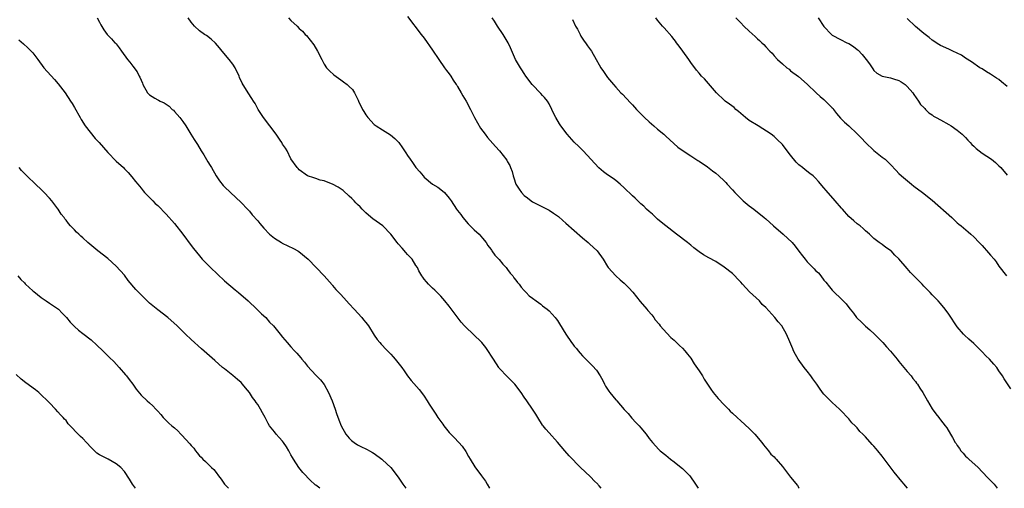
# Model space of a CAD drawing. Units: inches. Extents: x 2667000 to 2670000, y 1560000 to 1561272.
# Drawn here: x 2669540 to 2669776, y 1560000 to 1560113 of the extents above; entities that cross this region are included whole.
import ezdxf

# ---------------------------------------------------------------- set-up
doc = ezdxf.new("R2010")
doc.units = ezdxf.units.IN
doc.header["$MEASUREMENT"] = 0
doc.layers.add('LD26671560_10ft', color=123, linetype='Continuous')

msp = doc.modelspace()

# ---------------------------------------------------------------- linework, layer by layer
at = {"layer": 'LD26671560_10ft'}
for points, elevation in [([(2669558.49, 1560113), (2669559, 1560111.94), (2669559.33, 1560111.33), (2669560.09, 1560110.09), (2669560.86, 1560109), (2669561.91, 1560107.91), (2669562.72, 1560107), (2669562.87, 1560106.87), (2669563, 1560106.72), (2669563.75, 1560105.75), (2669564.27, 1560105), (2669565.73, 1560103), (2669566.29, 1560102.29), (2669567, 1560101.33), (2669568.03, 1560100.03), (2669568.57, 1560099), (2669568.73, 1560098.73), (2669569, 1560097.98), (2669569.32, 1560097.32), (2669569.42, 1560097), (2669570.53, 1560095), (2669571, 1560094.52), (2669572.29, 1560093.71), (2669573, 1560093.28), (2669573.2, 1560093.2), (2669573.55, 1560093), (2669574.56, 1560092.56), (2669575, 1560092.21), (2669575.74, 1560091.74), (2669576.49, 1560091), (2669576.76, 1560090.77), (2669577, 1560090.5), (2669578.28, 1560089), (2669579, 1560088.06), (2669579.72, 1560087), (2669580.94, 1560085), (2669581.77, 1560083.77), (2669582.19, 1560083), (2669582.52, 1560082.52), (2669583.46, 1560081), (2669584.06, 1560080.06), (2669585, 1560078.43), (2669585.55, 1560077.55), (2669585.88, 1560077), (2669587, 1560075.02), (2669587.84, 1560073.84), (2669588.71, 1560072.71), (2669589, 1560072.39), (2669590.44, 1560071), (2669593, 1560068.6), (2669594.54, 1560067), (2669595, 1560066.52), (2669595.7, 1560065.7), (2669597, 1560064.23), (2669597.55, 1560063.55), (2669598.03, 1560063), (2669598.47, 1560062.47), (2669599.84, 1560061), (2669601, 1560060.03), (2669602.7, 1560059), (2669602.89, 1560058.89), (2669604.23, 1560058.23), (2669605.6, 1560057.6), (2669606.68, 1560057), (2669606.87, 1560056.87), (2669609.09, 1560055), (2669612.96, 1560051), (2669614.85, 1560048.85), (2669615, 1560048.69), (2669615.77, 1560047.77), (2669617, 1560046.5), (2669618.33, 1560045), (2669619, 1560044.29), (2669620.16, 1560043), (2669622.02, 1560041), (2669622.45, 1560040.45), (2669623, 1560039.78), (2669623.6, 1560039), (2669625, 1560036.79), (2669625.72, 1560035.72), (2669626.35, 1560035), (2669626.64, 1560034.64), (2669627, 1560034.3), (2669627.6, 1560033.6), (2669628.59, 1560032.59), (2669629, 1560032.22), (2669629.55, 1560031.55), (2669630.04, 1560031), (2669631.64, 1560029), (2669632.18, 1560028.18), (2669633, 1560027), (2669633.89, 1560025.89), (2669635.75, 1560023.75), (2669636.37, 1560023), (2669637, 1560022.1), (2669637.69, 1560021), (2669638.21, 1560020.21), (2669638.96, 1560019), (2669639.79, 1560017.79), (2669640.28, 1560017), (2669641.43, 1560015.43), (2669641.7, 1560015), (2669643, 1560013.42), (2669643.38, 1560013), (2669644.19, 1560012.19), (2669645.34, 1560011), (2669646.11, 1560010.11), (2669647, 1560008.8), (2669647.67, 1560007.67), (2669648.03, 1560007), (2669649.19, 1560005.19), (2669650.79, 1560003), (2669651.7, 1560001.7), (2669652.14, 1560001), (2669652.65, 1560000)], 8770), ([(2669679.48, 1560000), (2669679, 1560000.63), (2669678.81, 1560000.81), (2669678.66, 1560001), (2669677.82, 1560001.82), (2669677, 1560002.69), (2669676.83, 1560002.83), (2669674.53, 1560005), (2669671.81, 1560007.81), (2669670.76, 1560009), (2669669, 1560011.09), (2669667, 1560013.3), (2669666.18, 1560014.18), (2669665.55, 1560015), (2669665.44, 1560015.18), (2669664.28, 1560017), (2669663.82, 1560017.82), (2669663.03, 1560019), (2669661.65, 1560021), (2669661, 1560021.9), (2669660.28, 1560023), (2669658.75, 1560025), (2669657.91, 1560025.91), (2669657, 1560026.77), (2669655, 1560028.86), (2669654.89, 1560029), (2669653.6, 1560031), (2669653, 1560032), (2669652.61, 1560032.61), (2669651.8, 1560033.8), (2669650.81, 1560035), (2669648.75, 1560037), (2669647, 1560038.66), (2669646.66, 1560039), (2669645.86, 1560039.86), (2669643, 1560043.71), (2669641.94, 1560045), (2669641, 1560046.1), (2669640.09, 1560047), (2669639.57, 1560047.57), (2669639, 1560048.06), (2669637.99, 1560049), (2669637.55, 1560049.55), (2669637, 1560050.19), (2669636.69, 1560050.69), (2669636.46, 1560051), (2669635.74, 1560052.26), (2669635.35, 1560053), (2669635, 1560053.53), (2669634.07, 1560055), (2669633.58, 1560055.58), (2669633, 1560056.14), (2669632.61, 1560056.61), (2669631.66, 1560057.66), (2669630.72, 1560058.72), (2669630.5, 1560059), (2669629, 1560061.03), (2669627.02, 1560063.02), (2669624.69, 1560064.69), (2669623.6, 1560065.6), (2669623, 1560066.13), (2669622.09, 1560067), (2669621.58, 1560067.58), (2669621, 1560068.12), (2669620.58, 1560068.58), (2669620.14, 1560069), (2669619.61, 1560069.61), (2669619, 1560070.15), (2669617.51, 1560071.51), (2669616.32, 1560072.32), (2669615, 1560073.04), (2669613.56, 1560073.56), (2669613, 1560073.83), (2669612.01, 1560074.01), (2669611, 1560074.38), (2669610.52, 1560074.52), (2669609, 1560075), (2669607, 1560076.45), (2669606.76, 1560076.76), (2669606.5, 1560077), (2669605, 1560079.15), (2669604.06, 1560081), (2669603.67, 1560081.67), (2669603, 1560082.67), (2669602.82, 1560083), (2669602.42, 1560083.58), (2669601.48, 1560085), (2669599.88, 1560087), (2669598.36, 1560089), (2669597.14, 1560091), (2669596.38, 1560092.38), (2669595.99, 1560093), (2669595.63, 1560093.63), (2669594.71, 1560095), (2669593.28, 1560097.28), (2669592.67, 1560098.67), (2669592.56, 1560099), (2669591.61, 1560101), (2669591, 1560101.86), (2669590.17, 1560103), (2669588.45, 1560105), (2669587.8, 1560105.8), (2669586.86, 1560106.86), (2669585.83, 1560107.83), (2669584.69, 1560108.69), (2669584.2, 1560109), (2669583, 1560109.82), (2669581.82, 1560111), (2669581, 1560111.97), (2669580.32, 1560113)], 8780), ([(2669604.37, 1560113), (2669605, 1560112.32), (2669606.47, 1560111), (2669607, 1560110.45), (2669607.75, 1560109.75), (2669608.4, 1560109), (2669608.7, 1560108.7), (2669609.62, 1560107.62), (2669610.48, 1560106.48), (2669611.38, 1560105), (2669612.38, 1560103), (2669613, 1560101.82), (2669613.52, 1560101), (2669614.21, 1560100.21), (2669615.26, 1560099.26), (2669617, 1560098.06), (2669617.64, 1560097.64), (2669618.51, 1560097), (2669619, 1560096.52), (2669619.75, 1560095.75), (2669620.23, 1560095), (2669621, 1560093.52), (2669621.17, 1560093.17), (2669621.23, 1560093), (2669622.19, 1560091), (2669622.48, 1560090.48), (2669623, 1560089.65), (2669623.45, 1560089), (2669625, 1560087.39), (2669625.21, 1560087.21), (2669625.48, 1560087), (2669627, 1560086.1), (2669628.86, 1560084.86), (2669629.96, 1560083.96), (2669630.86, 1560083), (2669631.79, 1560081.79), (2669632.29, 1560081), (2669632.58, 1560080.58), (2669633, 1560079.9), (2669633.59, 1560079), (2669634.2, 1560078.21), (2669635, 1560077), (2669635.97, 1560075.97), (2669636.73, 1560075), (2669637, 1560074.71), (2669639, 1560073.07), (2669640.29, 1560072.29), (2669641.42, 1560071.42), (2669641.89, 1560071), (2669643, 1560069.64), (2669643.47, 1560069), (2669644.78, 1560067), (2669645, 1560066.7), (2669645.75, 1560065.75), (2669646.29, 1560065), (2669647.54, 1560063.54), (2669648.03, 1560063), (2669649, 1560062.05), (2669650.17, 1560061), (2669651, 1560060.1), (2669651.91, 1560059), (2669652.31, 1560058.31), (2669653, 1560057.42), (2669653.15, 1560057.15), (2669653.27, 1560057), (2669653.97, 1560055.97), (2669655, 1560054.98), (2669655.86, 1560053.86), (2669656.69, 1560053), (2669657, 1560052.58), (2669657.64, 1560051.64), (2669658.24, 1560051), (2669658.54, 1560050.54), (2669659, 1560049.96), (2669659.39, 1560049.39), (2669659.77, 1560049), (2669660.28, 1560048.28), (2669661, 1560047.52), (2669661.23, 1560047.23), (2669661.48, 1560047), (2669662.21, 1560046.21), (2669663, 1560045.66), (2669663.86, 1560045), (2669665, 1560044.19), (2669665.44, 1560043.85), (2669666.53, 1560043), (2669667, 1560042.6), (2669668.47, 1560041), (2669668.71, 1560040.71), (2669669, 1560040.3), (2669669.51, 1560039.51), (2669670.97, 1560037), (2669672.36, 1560035), (2669672.65, 1560034.65), (2669673, 1560034.16), (2669673.54, 1560033.54), (2669673.95, 1560033), (2669674.45, 1560032.45), (2669675, 1560031.79), (2669675.4, 1560031.4), (2669675.77, 1560031), (2669677, 1560029.79), (2669677.41, 1560029.41), (2669678.36, 1560028.36), (2669679.26, 1560027), (2669679.9, 1560025.9), (2669680.28, 1560025), (2669680.56, 1560024.56), (2669681, 1560023.83), (2669681.35, 1560023.35), (2669681.58, 1560023), (2669683, 1560021.28), (2669683.15, 1560021.15), (2669683.26, 1560021), (2669685, 1560018.96), (2669685.94, 1560017.94), (2669686.87, 1560016.87), (2669687.82, 1560015.82), (2669688.62, 1560015), (2669689, 1560014.5), (2669690.28, 1560013), (2669691, 1560011.98), (2669691.78, 1560011), (2669693.33, 1560009.33), (2669693.67, 1560009), (2669695, 1560007.93), (2669696.11, 1560007), (2669697, 1560006.36), (2669698.74, 1560005), (2669699, 1560004.78), (2669700.77, 1560003), (2669702.18, 1560001), (2669702.78, 1560000)], 8790), ([(2669633, 1560113.33), (2669636.25, 1560109), (2669637, 1560108.06), (2669639, 1560105.23), (2669640.49, 1560103), (2669641.9, 1560101), (2669642.33, 1560100.33), (2669643, 1560099.51), (2669643.37, 1560099), (2669643.98, 1560097.98), (2669644.7, 1560097), (2669644.8, 1560096.8), (2669645, 1560096.5), (2669645.86, 1560095), (2669646.25, 1560094.25), (2669647.07, 1560093), (2669648.1, 1560091), (2669649.09, 1560089), (2669649.76, 1560087.76), (2669650.5, 1560086.5), (2669651.64, 1560085), (2669652.21, 1560084.21), (2669654.09, 1560082.09), (2669655.08, 1560081), (2669656.8, 1560078.8), (2669657, 1560078.4), (2669657.52, 1560077.52), (2669657.7, 1560077), (2669658.09, 1560076.09), (2669658.36, 1560075), (2669658.54, 1560074.54), (2669659.03, 1560073), (2669659.83, 1560071.83), (2669660.37, 1560071), (2669661, 1560070.3), (2669661.76, 1560069.76), (2669662.7, 1560069), (2669663, 1560068.78), (2669663.46, 1560068.54), (2669665.44, 1560067.56), (2669667, 1560066.78), (2669668.08, 1560066.08), (2669669, 1560065.43), (2669669.23, 1560065.23), (2669670.27, 1560064.27), (2669671, 1560063.65), (2669673, 1560061.88), (2669675, 1560060.15), (2669676.39, 1560059), (2669676.69, 1560058.69), (2669678.56, 1560057), (2669680, 1560055), (2669681, 1560053.26), (2669681.17, 1560053), (2669683, 1560051), (2669684.08, 1560050.08), (2669685, 1560049.22), (2669686.1, 1560048.1), (2669687.07, 1560047.07), (2669688.87, 1560044.87), (2669690.44, 1560043), (2669690.68, 1560042.68), (2669691.62, 1560041.62), (2669692.12, 1560041), (2669692.49, 1560040.49), (2669693.4, 1560039.4), (2669693.7, 1560039), (2669695.23, 1560037.23), (2669696.21, 1560036.21), (2669697, 1560035.55), (2669697.6, 1560035), (2669698.3, 1560034.3), (2669699, 1560033.67), (2669699.61, 1560033), (2669700.21, 1560032.21), (2669701, 1560031.23), (2669701.86, 1560029.86), (2669703, 1560028.21), (2669703.79, 1560027), (2669704.24, 1560026.24), (2669705.79, 1560023.79), (2669706.36, 1560023), (2669707.56, 1560021.56), (2669709, 1560020.02), (2669710.1, 1560019), (2669710.51, 1560018.51), (2669711, 1560018.02), (2669712.17, 1560017), (2669713, 1560016.18), (2669715, 1560014.36), (2669716.4, 1560013), (2669718.11, 1560011), (2669718.44, 1560010.44), (2669719.7, 1560009), (2669720.21, 1560008.21), (2669721, 1560007.59), (2669721.24, 1560007.24), (2669721.51, 1560007), (2669723, 1560005.27), (2669724.7, 1560003), (2669725, 1560002.66), (2669726.65, 1560000.65), (2669727, 1560000.1), (2669727.07, 1560000)], 8800), ([(2669753.08, 1560000), (2669752.58, 1560000.58), (2669752.27, 1560001), (2669751.66, 1560001.66), (2669749.86, 1560003.86), (2669747, 1560007.72), (2669745.94, 1560009), (2669745.5, 1560009.5), (2669745, 1560010.13), (2669744.55, 1560010.55), (2669743, 1560012.33), (2669742.35, 1560013), (2669741.65, 1560013.65), (2669741, 1560014.49), (2669740.5, 1560015), (2669739.7, 1560015.7), (2669739, 1560016.66), (2669737, 1560018.74), (2669736.86, 1560018.86), (2669736.75, 1560019), (2669735, 1560020.59), (2669733, 1560022.61), (2669732.68, 1560023), (2669731.96, 1560024.04), (2669731.25, 1560025), (2669730.31, 1560026.31), (2669729.87, 1560027), (2669729, 1560028.11), (2669728.28, 1560029), (2669726.79, 1560031), (2669726.15, 1560032.15), (2669725.72, 1560033), (2669725.5, 1560033.5), (2669724.82, 1560035.18), (2669724.03, 1560037), (2669722.89, 1560039), (2669721.97, 1560039.97), (2669721.18, 1560041), (2669719, 1560043.39), (2669718.17, 1560044.17), (2669717.49, 1560045), (2669715.14, 1560047.14), (2669713.43, 1560049), (2669713, 1560049.52), (2669712.26, 1560050.26), (2669711.62, 1560051), (2669711, 1560051.56), (2669709, 1560053.11), (2669707, 1560054.44), (2669705.36, 1560055.36), (2669704.1, 1560056.1), (2669703, 1560056.79), (2669701.77, 1560057.77), (2669701, 1560058.35), (2669700.22, 1560059), (2669697.57, 1560061), (2669694.99, 1560063), (2669693.93, 1560063.93), (2669693, 1560064.66), (2669692.61, 1560065), (2669691.8, 1560065.8), (2669691, 1560066.43), (2669690.4, 1560067), (2669689.71, 1560067.71), (2669689, 1560068.33), (2669688.3, 1560069), (2669687.66, 1560069.66), (2669687, 1560070.25), (2669685, 1560072.16), (2669684.08, 1560073), (2669683, 1560073.91), (2669682.38, 1560074.38), (2669681, 1560075.28), (2669680.03, 1560076.03), (2669678.92, 1560076.92), (2669675.17, 1560081), (2669675, 1560081.16), (2669674.1, 1560082.1), (2669673, 1560083.15), (2669671.32, 1560085), (2669669.81, 1560087), (2669669.51, 1560087.51), (2669668.57, 1560089), (2669668.05, 1560090.05), (2669667.66, 1560091), (2669667, 1560092.32), (2669666.59, 1560093), (2669665.87, 1560093.87), (2669665.44, 1560094.36), (2669665, 1560094.84), (2669662.93, 1560097), (2669661.4, 1560099), (2669661, 1560099.59), (2669660.46, 1560100.46), (2669660.09, 1560101), (2669658.94, 1560103), (2669657.75, 1560105.75), (2669657.17, 1560107), (2669655.94, 1560109), (2669654.57, 1560111), (2669653.84, 1560112.16), (2669653.32, 1560113)], 8810), ([(2669672.57, 1560112.57), (2669673.35, 1560111), (2669673.78, 1560110.22), (2669674.41, 1560109), (2669674.59, 1560108.59), (2669675.39, 1560107.39), (2669675.72, 1560107), (2669676.21, 1560106.21), (2669677.13, 1560105), (2669678.29, 1560103), (2669679, 1560101.69), (2669679.42, 1560101), (2669680.05, 1560100.05), (2669681, 1560098.68), (2669682.42, 1560097), (2669683, 1560096.33), (2669684.24, 1560095), (2669684.62, 1560094.62), (2669686.56, 1560092.56), (2669687, 1560092.05), (2669687.5, 1560091.5), (2669687.94, 1560091), (2669689.87, 1560089), (2669691, 1560087.96), (2669692.12, 1560087), (2669693, 1560086.25), (2669694.53, 1560085), (2669695, 1560084.59), (2669697.9, 1560081.9), (2669699.15, 1560081), (2669701, 1560079.81), (2669701.48, 1560079.48), (2669702.69, 1560078.69), (2669703, 1560078.52), (2669705, 1560077.19), (2669706.23, 1560076.23), (2669707, 1560075.66), (2669707.75, 1560075), (2669709, 1560073.86), (2669709.42, 1560073.42), (2669709.78, 1560073), (2669711, 1560071.67), (2669711.57, 1560071), (2669713, 1560069.55), (2669713.63, 1560069), (2669715, 1560067.86), (2669716.16, 1560067), (2669717, 1560066.33), (2669717.76, 1560065.76), (2669718.61, 1560065), (2669719, 1560064.68), (2669720.87, 1560063), (2669723.18, 1560061), (2669725.33, 1560059), (2669726.12, 1560058.12), (2669727, 1560056.94), (2669727.86, 1560055.86), (2669728.46, 1560055), (2669729, 1560054.37), (2669730.32, 1560053), (2669730.68, 1560052.68), (2669731, 1560052.31), (2669731.7, 1560051.71), (2669732.26, 1560051), (2669733, 1560049.98), (2669733.47, 1560049.47), (2669734.34, 1560048.34), (2669735, 1560047.54), (2669735.52, 1560047), (2669737, 1560045.66), (2669737.61, 1560045), (2669738.31, 1560044.31), (2669739, 1560043.38), (2669739.3, 1560043), (2669740.09, 1560042.09), (2669740.85, 1560041), (2669741, 1560040.82), (2669741.96, 1560039.96), (2669743, 1560038.9), (2669744.03, 1560038.03), (2669745.12, 1560037), (2669747.1, 1560035), (2669747.98, 1560033.98), (2669749, 1560032.9), (2669750.54, 1560031), (2669751, 1560030.48), (2669752.21, 1560029), (2669753, 1560028.08), (2669753.9, 1560027), (2669754.37, 1560026.36), (2669755, 1560025.61), (2669755.26, 1560025.26), (2669755.48, 1560025), (2669756.05, 1560024.05), (2669756.76, 1560023), (2669757.83, 1560021), (2669759, 1560019.06), (2669759.89, 1560017.89), (2669760.56, 1560017), (2669760.76, 1560016.76), (2669761, 1560016.43), (2669762.09, 1560015), (2669762.51, 1560014.51), (2669763.4, 1560013), (2669763.84, 1560012.16), (2669764.54, 1560011), (2669764.74, 1560010.74), (2669765, 1560010.31), (2669765.58, 1560009.58), (2669765.9, 1560009), (2669766.42, 1560008.42), (2669767, 1560007.72), (2669767.39, 1560007.39), (2669767.77, 1560007), (2669770, 1560005), (2669771, 1560003.93), (2669772.47, 1560002.47), (2669773, 1560001.91), (2669773.84, 1560001), (2669774.38, 1560000.38), (2669774.59, 1560000)], 8820), ([(2669777.87, 1560023.87), (2669776.27, 1560026.27), (2669775.87, 1560027), (2669775, 1560028.23), (2669774.48, 1560029), (2669773.78, 1560029.78), (2669772.72, 1560031), (2669771.84, 1560031.84), (2669771, 1560032.77), (2669769.87, 1560033.87), (2669769, 1560034.78), (2669767.8, 1560035.8), (2669766.76, 1560036.76), (2669766.53, 1560037), (2669765, 1560038.77), (2669763, 1560041.82), (2669762.12, 1560043), (2669761, 1560044.34), (2669760.39, 1560045), (2669759, 1560046.45), (2669758.52, 1560047), (2669757, 1560048.56), (2669756.6, 1560049), (2669755, 1560050.58), (2669753.81, 1560051.81), (2669753, 1560052.8), (2669751, 1560055.14), (2669750.01, 1560056.01), (2669749.13, 1560057), (2669749, 1560057.13), (2669747.84, 1560057.84), (2669747, 1560058.52), (2669746.7, 1560058.7), (2669746.29, 1560059), (2669745, 1560059.97), (2669743.95, 1560061), (2669743, 1560061.79), (2669742.39, 1560062.39), (2669741.67, 1560063), (2669741, 1560063.5), (2669740.19, 1560064.19), (2669739, 1560065.25), (2669737.41, 1560067), (2669737.23, 1560067.23), (2669735.72, 1560069), (2669733.49, 1560071.49), (2669733, 1560072.12), (2669731.7, 1560073.7), (2669731, 1560074.48), (2669730.42, 1560075), (2669729.62, 1560075.62), (2669728.45, 1560076.45), (2669727.87, 1560077), (2669727, 1560077.71), (2669726.33, 1560078.33), (2669725, 1560079.99), (2669724.15, 1560081), (2669723, 1560082.56), (2669721.77, 1560083.77), (2669721, 1560084.46), (2669720.3, 1560085), (2669717.2, 1560087), (2669715, 1560088.35), (2669714.15, 1560089), (2669712.49, 1560090.49), (2669711.86, 1560091), (2669711.42, 1560091.42), (2669710.28, 1560092.28), (2669709.26, 1560093), (2669709, 1560093.23), (2669707.21, 1560095), (2669704.31, 1560098.31), (2669703.6, 1560099), (2669703, 1560099.67), (2669702.4, 1560100.4), (2669701, 1560102.21), (2669700.51, 1560103), (2669699.08, 1560105), (2669698.19, 1560106.19), (2669697.57, 1560107), (2669697.34, 1560107.34), (2669697, 1560107.76), (2669696.46, 1560108.46), (2669694.6, 1560110.6), (2669694.22, 1560111), (2669693, 1560112.44), (2669692.6, 1560113)], 8830), ([(2669711.84, 1560113), (2669713, 1560111.76), (2669713.74, 1560111), (2669715, 1560109.78), (2669716.5, 1560108.5), (2669717, 1560107.95), (2669717.55, 1560107.55), (2669718.09, 1560107), (2669718.57, 1560106.57), (2669719, 1560106.02), (2669719.99, 1560105), (2669720.52, 1560104.52), (2669721, 1560103.88), (2669721.86, 1560103), (2669723, 1560101.92), (2669724.09, 1560101), (2669724.61, 1560100.61), (2669725, 1560100.27), (2669726.88, 1560098.88), (2669729, 1560097.08), (2669731.13, 1560095), (2669732.06, 1560094.06), (2669733, 1560093.35), (2669733.38, 1560093), (2669734.17, 1560092.17), (2669735, 1560091.39), (2669735.17, 1560091.17), (2669735.32, 1560091), (2669735.98, 1560089.98), (2669737, 1560088.91), (2669737.89, 1560087.89), (2669739, 1560087.03), (2669741, 1560085.14), (2669742.05, 1560084.05), (2669743, 1560083), (2669745, 1560081.13), (2669747, 1560079.55), (2669747.72, 1560079), (2669749, 1560077.77), (2669750.35, 1560076.35), (2669751, 1560075.61), (2669751.65, 1560075), (2669754.05, 1560073), (2669754.58, 1560072.58), (2669756.7, 1560071), (2669759, 1560069.2), (2669763.73, 1560065), (2669765, 1560063.76), (2669765.41, 1560063.41), (2669765.92, 1560063), (2669767.6, 1560061.6), (2669768.28, 1560061), (2669769, 1560060.41), (2669770.31, 1560059), (2669771, 1560058.3), (2669772.55, 1560056.55), (2669773, 1560055.98), (2669773.84, 1560055), (2669774.36, 1560054.36), (2669775, 1560053.38), (2669776.82, 1560051)], 8840), ([(2669731.59, 1560113), (2669733, 1560110.92), (2669734.77, 1560109), (2669735, 1560108.81), (2669737, 1560107.75), (2669738.51, 1560107), (2669739, 1560106.77), (2669740.07, 1560106.07), (2669741, 1560105.33), (2669741.18, 1560105.18), (2669742.15, 1560104.15), (2669743.1, 1560103), (2669743.91, 1560101.91), (2669744.54, 1560101), (2669744.72, 1560100.72), (2669745, 1560100.36), (2669745.71, 1560099.71), (2669747.01, 1560099), (2669749, 1560098.58), (2669749.68, 1560098.32), (2669751, 1560097.9), (2669751.57, 1560097.57), (2669752.48, 1560097), (2669753, 1560096.5), (2669754.31, 1560095), (2669754.55, 1560094.55), (2669755.68, 1560093), (2669756.2, 1560092.2), (2669757, 1560091.42), (2669757.19, 1560091.19), (2669757.39, 1560091), (2669758.17, 1560090.17), (2669759, 1560089.65), (2669759.34, 1560089.34), (2669759.93, 1560089), (2669761, 1560088.44), (2669763, 1560087.35), (2669763.57, 1560087), (2669765, 1560086), (2669766.16, 1560085), (2669767, 1560084.22), (2669767.57, 1560083.57), (2669768.12, 1560083), (2669768.54, 1560082.54), (2669769, 1560082.15), (2669769.57, 1560081.57), (2669771, 1560080.46), (2669773.24, 1560079), (2669774.22, 1560078.22), (2669775, 1560077.47), (2669775.45, 1560077), (2669777, 1560075.2)], 8850), ([(2669777, 1560096.49), (2669775.64, 1560097.64), (2669775, 1560098.15), (2669774.47, 1560098.47), (2669773, 1560099.43), (2669772.01, 1560100.01), (2669771, 1560100.69), (2669770.46, 1560101), (2669768.39, 1560102.39), (2669767, 1560103.26), (2669765.99, 1560103.99), (2669763.95, 1560105), (2669763.31, 1560105.31), (2669763, 1560105.41), (2669761, 1560106.3), (2669760.55, 1560106.55), (2669759, 1560107.57), (2669758.25, 1560108.25), (2669757, 1560109.2), (2669755, 1560110.89), (2669753, 1560112.83)], 8860), ([(2669539.65, 1560107.65), (2669540.75, 1560106.75), (2669541.8, 1560105.8), (2669542.63, 1560105), (2669543, 1560104.55), (2669544.18, 1560103), (2669545.65, 1560101), (2669548.17, 1560098.17), (2669549.11, 1560097.11), (2669550.75, 1560095), (2669552.08, 1560093), (2669552.43, 1560092.43), (2669553, 1560091.44), (2669554.33, 1560089), (2669554.58, 1560088.58), (2669555.58, 1560087), (2669557.99, 1560083.99), (2669558.91, 1560083), (2669561, 1560080.61), (2669563, 1560078.58), (2669564.75, 1560077), (2669565, 1560076.73), (2669565.87, 1560075.87), (2669566.8, 1560074.8), (2669567.68, 1560073.68), (2669568.19, 1560073), (2669569, 1560072.04), (2669569.46, 1560071.46), (2669569.84, 1560071), (2669571, 1560069.85), (2669571.83, 1560069), (2669572.42, 1560068.42), (2669573, 1560067.89), (2669575, 1560065.84), (2669577, 1560063.59), (2669579, 1560061.05), (2669581, 1560058.32), (2669581.57, 1560057.57), (2669583, 1560055.8), (2669583.7, 1560055), (2669585, 1560053.63), (2669585.63, 1560053), (2669589, 1560049.85), (2669591.63, 1560047.63), (2669592.42, 1560047), (2669594.74, 1560045), (2669596.83, 1560043), (2669597.88, 1560041.88), (2669598.93, 1560041), (2669599.86, 1560039.86), (2669600.79, 1560039), (2669602.42, 1560037), (2669603, 1560036.32), (2669604.06, 1560035), (2669605, 1560034.01), (2669605.84, 1560033), (2669606.43, 1560032.43), (2669607.35, 1560031.35), (2669607.6, 1560031), (2669608.26, 1560030.26), (2669609, 1560029.35), (2669611, 1560027.18), (2669612.07, 1560026.07), (2669613, 1560024.92), (2669614.01, 1560023), (2669614.86, 1560021), (2669615.6, 1560019), (2669615.93, 1560017.93), (2669616.48, 1560016.48), (2669617.09, 1560015), (2669618.21, 1560013), (2669619, 1560012.02), (2669619.5, 1560011.5), (2669620.16, 1560011), (2669621, 1560010.46), (2669621.95, 1560009.95), (2669623, 1560009.45), (2669623.32, 1560009.32), (2669623.86, 1560009), (2669624.6, 1560008.6), (2669625, 1560008.34), (2669626.83, 1560007), (2669627, 1560006.85), (2669629, 1560004.98), (2669630.71, 1560002.71), (2669631.83, 1560001), (2669632.35, 1560000.35), (2669632.61, 1560000)], 8760), ([(2669611.91, 1560000), (2669611, 1560000.72), (2669610.83, 1560000.83), (2669610.67, 1560001), (2669609.76, 1560001.76), (2669607.82, 1560003.82), (2669606.88, 1560005), (2669605.57, 1560007), (2669605.36, 1560007.36), (2669605, 1560008.06), (2669604.66, 1560008.66), (2669604.49, 1560009), (2669603.92, 1560009.92), (2669603.22, 1560011), (2669603, 1560011.29), (2669602.2, 1560012.2), (2669601.46, 1560013), (2669601, 1560013.55), (2669599.87, 1560015), (2669599.53, 1560015.53), (2669598.78, 1560017), (2669598.12, 1560018.12), (2669597.7, 1560019), (2669597, 1560020.12), (2669596.6, 1560020.6), (2669596.36, 1560021), (2669595.78, 1560021.78), (2669595, 1560023.01), (2669594.09, 1560024.09), (2669593.36, 1560025), (2669593, 1560025.41), (2669592.15, 1560026.15), (2669591, 1560027.09), (2669589, 1560028.65), (2669588.57, 1560029), (2669586.71, 1560030.71), (2669583.5, 1560033.5), (2669581, 1560035.75), (2669579.7, 1560037), (2669579, 1560037.65), (2669577.66, 1560039), (2669575.39, 1560041), (2669573, 1560042.83), (2669571, 1560044.47), (2669569, 1560046.43), (2669567.76, 1560047.76), (2669565.92, 1560049.92), (2669565, 1560051.14), (2669563, 1560053.36), (2669561, 1560055.15), (2669558.6, 1560057), (2669556.2, 1560059), (2669555, 1560060.14), (2669554.53, 1560060.53), (2669554.01, 1560061), (2669553.5, 1560061.5), (2669553, 1560062.07), (2669552.08, 1560063), (2669551.57, 1560063.57), (2669551, 1560064.35), (2669550.7, 1560064.7), (2669550.52, 1560065), (2669549.81, 1560065.81), (2669549.12, 1560067), (2669549, 1560067.13), (2669547.6, 1560069), (2669547, 1560069.63), (2669545.74, 1560071), (2669543, 1560073.68), (2669542.32, 1560074.32), (2669541.56, 1560075), (2669541, 1560075.58), (2669540.32, 1560076.32), (2669539.72, 1560077)], 8750), ([(2669539.42, 1560051), (2669540.12, 1560050.12), (2669541, 1560049.3), (2669541.13, 1560049.13), (2669541.26, 1560049), (2669543, 1560047.44), (2669543.22, 1560047.22), (2669545, 1560045.79), (2669546.23, 1560045), (2669547, 1560044.45), (2669549.15, 1560043), (2669550.03, 1560042.03), (2669551.1, 1560041), (2669551.93, 1560039.93), (2669553, 1560038.85), (2669553.96, 1560037.96), (2669555, 1560037.2), (2669557, 1560035.67), (2669558.4, 1560034.4), (2669559.85, 1560033), (2669561.44, 1560031.44), (2669562.42, 1560030.42), (2669563.71, 1560029), (2669565.23, 1560027.23), (2669565.46, 1560027), (2669566.12, 1560026.12), (2669567.04, 1560025), (2669567.8, 1560023.8), (2669569, 1560022.37), (2669570.43, 1560021), (2669571, 1560020.55), (2669571.82, 1560019.82), (2669572.55, 1560019), (2669572.79, 1560018.79), (2669573, 1560018.52), (2669573.73, 1560017.73), (2669574.3, 1560017), (2669575, 1560016.25), (2669575.67, 1560015.67), (2669576.36, 1560015), (2669577, 1560014.51), (2669577.81, 1560013.81), (2669578.54, 1560013), (2669578.79, 1560012.79), (2669580.7, 1560010.7), (2669581, 1560010.29), (2669581.64, 1560009.64), (2669582.06, 1560009), (2669582.49, 1560008.49), (2669583, 1560007.81), (2669583.44, 1560007.44), (2669583.8, 1560007), (2669584.44, 1560006.44), (2669585, 1560005.84), (2669585.94, 1560005), (2669586.49, 1560004.49), (2669587, 1560003.78), (2669587.61, 1560003), (2669588.2, 1560002.2), (2669589.02, 1560001), (2669589.99, 1560000)], 8740), ([(2669567.64, 1560000), (2669566.96, 1560000.96), (2669566.21, 1560002.21), (2669565, 1560004.02), (2669564.1, 1560005), (2669563, 1560005.86), (2669561.06, 1560007), (2669559, 1560008.04), (2669558.41, 1560008.41), (2669557.39, 1560009.39), (2669557, 1560009.79), (2669555.93, 1560011), (2669555, 1560011.98), (2669554.46, 1560012.46), (2669553.91, 1560013), (2669551.98, 1560015), (2669551.52, 1560015.52), (2669551, 1560016.25), (2669550.6, 1560016.6), (2669550.28, 1560017), (2669549.64, 1560017.64), (2669549, 1560018.4), (2669548.45, 1560019), (2669547, 1560020.5), (2669546.56, 1560021), (2669545, 1560022.48), (2669544.42, 1560023), (2669543.63, 1560023.63), (2669541.36, 1560025.36), (2669540.24, 1560026.24), (2669539, 1560027.36)], 8730)]:
    msp.add_lwpolyline(points, dxfattribs=dict(at, elevation=elevation))

doc.saveas('drawing.dxf')
